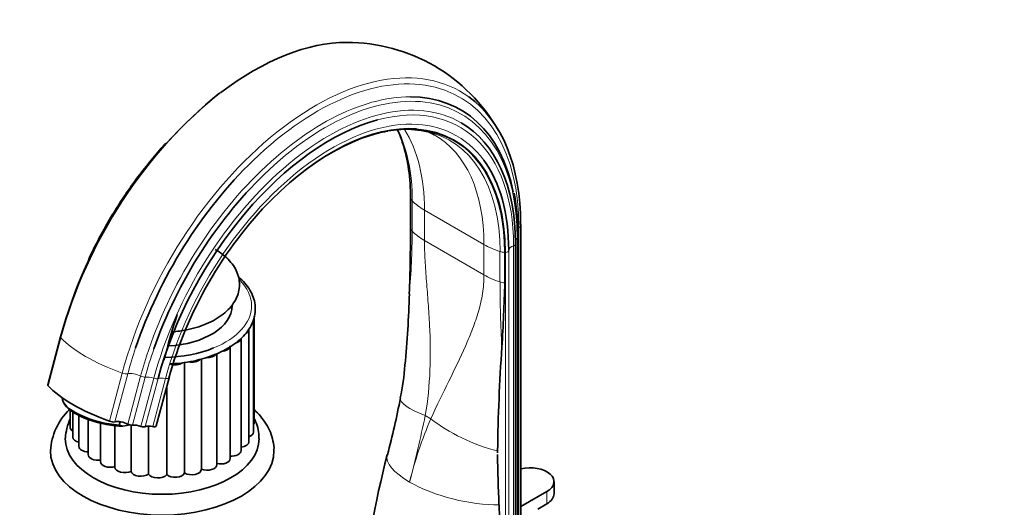
# Model space of a CAD drawing. Units: millimetres. Extents: x 0 to 1596, y 0 to 2137.
# Drawn here: x 279 to 543, y 519 to 649 of the extents above; entities that cross this region are included whole.
import ezdxf
from ezdxf import colors
from ezdxf.entities.mleader import LeaderData, LeaderLine
from ezdxf.math import Vec2, Vec3

# ---------------------------------------------------------------- set-up
doc = ezdxf.new("R2010")
doc.units = ezdxf.units.MM
doc.layers.add('DV7_Défaut', color=7, linetype='Continuous')
doc.layers.add('Défaut', color=7, linetype='Continuous')

# ---------------------------------------------------------------- blocks, each defined once
blk = doc.blocks.new('_DOT')
at = {"color": 0}
blk.add_line((0, 0), (-1, 0), dxfattribs=at)
at = {"color": 0, "const_width": 0.333}
blk.add_lwpolyline([(-0.1665, 0, 1), (0.1665, 0, 1)], format="xyb", close=True, dxfattribs=at)
blk = doc.blocks.new('SE6')
at = {"layer": 'DV7_Défaut', "color": 7, "linetype": 'Continuous', "lineweight": 35}
for p, q in [((383.84, 593.36), (383.84, 601.53)), ((413.45, 496.23), (413.45, 594.21)), ((412.03, 491.26), (412.03, 589.24)), ((412.72, 493.18), (412.72, 591.16)), ((409.11, 578.77), (409.11, 586.93)), ((341.66, 538.7), (341.66, 568.91)), ((341.91, 541.36), (341.91, 569.77)), ((340.47, 536.12), (340.47, 566.33)), ((289.93, 564.28), (286.49, 551.38)), ((338.37, 533.74), (338.37, 563.95)), ((335.46, 531.66), (335.46, 561.88)), ((327.74, 558.36), (327.74, 528.74)), ((331.86, 529.98), (331.86, 559.77)), ((323.2, 557.38), (323.2, 527.73)), ((319.03, 553.26), (315.59, 540.36)), ((318.4, 550.92), (318.4, 527.29)), ((290.81, 546.48), (291.16, 545.97)), ((292.47, 544.63), (292.47, 540.03)), ((293.19, 544.11), (293.19, 537.39)), ((294.85, 543.16), (294.85, 534.9)), ((297.37, 542.07), (297.37, 532.66)), ((300.64, 541.07), (300.64, 530.77)), ((304.51, 540.41), (304.51, 529.32)), ((305.89, 541.48), (305.65, 540.59)), ((306.67, 540.31), (305.65, 540.59)), ((306.67, 540.31), (308.63, 540.62)), ((308.85, 540.59), (308.85, 528.16)), ((313.55, 540.32), (313.55, 527.44)), ((422.33, 522.12), (422.33, 525.39)), ((413.45, 518.71), (420.42, 522.73)), ((407.92, 505.55), (407.57, 519.21)), ((420.42, 519.47), (417.95, 518.04))]:
    blk.add_line(p, q, dxfattribs=at)
at = {"layer": 'DV7_Défaut', "color": 7, "linetype": 'Continuous', "lineweight": 18}
for p, q in [((384.29, 600.79), (384.29, 592.62)), ((387.57, 598.3), (403.52, 589.09)), ((387.57, 598.3), (387.57, 590.13)), ((412.92, 593.58), (412.92, 495.6)), ((387.57, 590.13), (403.52, 580.92)), ((412.47, 590.79), (412.47, 492.81)), ((403.52, 580.92), (403.52, 589.09)), ((407.83, 579.03), (407.83, 587.2)), ((409.32, 586.96), (409.32, 488.98)), ((410.17, 587.51), (410.17, 489.53)), ((411.49, 588.73), (411.49, 490.75)), ((290.03, 564.03), (286.59, 551.12)), ((303.02, 541.64), (306.46, 554.54)), ((304.53, 541.46), (307.98, 554.36)), ((307.97, 540.85), (311.41, 553.75)), ((309.21, 540.58), (312.66, 553.48)), ((311.5, 540.25), (314.94, 553.15)), ((312.63, 540.17), (316.07, 553.07)), ((314.65, 540.19), (318.1, 553.1)), ((315.55, 540.3), (319, 553.2)), ((387.77, 543.14), (389.24, 542.3)), ((420.42, 519.47), (420.42, 522.73))]:
    blk.add_line(p, q, dxfattribs=at)
at = {"layer": 'DV7_Défaut', "color": 7, "linetype": 'Continuous', "lineweight": 35}
for centre, radius, start, end in [((366.77, 596.53), 46.78, 29.6987, 90.1014), ((412.54, 530.96), 127.06, 128.9589, 164.7976), ((382.51, 594.66), 25.34, 100.9481, 103.5499), ((356.72, 608.93), 26.03, 15.9273, 24.8696), ((382.51, 594.66), 25.34, 78.681, 86.3441), ((386.37, 612.53), 7.1, 57.5764, 82.551), ((353.9, 591.47), 58.82, 359.7065, 11.1342), ((-162.12, 594.97), 545.95, 357.9946, 359.8316), ((-60.27, 591.39), 469.56, 356.3538, 358.4599), ((83.13, 584.64), 300.51, 354.6565, 358.3255), ((711.51, 450.6), 408.26, 162.9484, 164.7478), ((929.65, 526.16), 522.52, 176.1184, 179.1796), ((327.35, 559.91), 55.04, 347.3942, 356.6478), ((172.58, 587.3), 212.22, 345.0688, 349.2951), ((303.84, 532.74), 16.65, 133.7326, 176.7042), ((305.89, 536.19), 14.68, 155.7164, 176.4926), ((653.51, 461.92), 284.85, 165.6264, 173.6541), ((701.45, 534.21), 294.27, 180.1122, 180.201), ((701.45, 534.21), 294.27, 180.3006, 182.9216)]:
    blk.add_arc(centre, radius, start, end, dxfattribs=at)
at = {"layer": 'DV7_Défaut', "color": 7, "linetype": 'Continuous', "lineweight": 18}
for centre, radius, start, end in [((159.95, 594.8), 224.36, 355.1582, 359.444), ((748.55, 580.04), 340.72, 180.1698, 183.1151), ((-9.01, 626.89), 405.53, 345.4907, 348.0814), ((494.28, 497.89), 114.04, 157.0818, 166.094)]:
    blk.add_arc(centre, radius, start, end, dxfattribs=at)
at = {"layer": 'DV7_Défaut', "color": 7, "linetype": 'Continuous', "lineweight": 35}
for centre, major_axis, ratio, start_param, end_param in [((341.82, 572.16), (-38.97, -67.5), 0.57735, 3.457832, 4.088455), ((360.38, 561.44), (-36.85, -63.82), 0.57735, 2.561351, 3.460804), ((358.25, 562.67), (-38.97, -67.5), 0.57735, 2.356194, 3.082342), ((362.3, 560.33), (-34.78, -60.25), 0.57735, 3.666503, 5.148721), ((362.75, 560.07), (-32.93, -57.03), 0.57735, 3.417888, 5.148721), ((362.67, 560.12), (-32.84, -56.88), 0.57735, 2.356194, 4.081075), ((361.95, 560.53), (-35.37, -61.27), 0.57735, 2.356194, 3.139666), ((361.8, 560.62), (-32.55, -56.38), 0.57735, 3.333866, 3.338798), ((337.39, 574.71), (-32.84, -56.88), 0.57735, 2.356194, 2.656481), ((358.81, 562.35), (-38.26, -66.26), 0.57735, 4.250391, 5.049219), ((362.7, 560.1), (-33.56, -58.14), 0.57735, 2.356194, 2.893881), ((361.01, 561.08), (-36.39, -63.03), 0.57735, 4.225459, 5.034501), ((412.09, 594.21), (-1.36, 0), 0.57735, 3.141593, 3.514836), ((411.03, 589.24), (-1, 0), 0.57735, 3.141593, 3.443724), ((317.19, 572.62), (-18.75, 0), 0.57735, 1.657099, 3.141593), ((337.84, 566.33), (-2.63, 0), 0.57735, 2.299425, 3.141593), ((335.74, 563.95), (-2.63, 0), 0.57735, 2.015814, 3.141593), ((317.19, 572.62), (24, 0), 0.57735, 4.742517, 5.325469), ((332.83, 561.88), (-2.63, 0), 0.57735, 1.711258, 2.955912), ((325.11, 558.98), (-2.63, 0), 0.57735, 1.220416, 2.630834), ((329.23, 560.19), (-2.63, 0), 0.57735, 1.47733, 2.796133), ((320.65, 558.29), (-2.63, 0), 0.57735, 1.016523, 2.426351), ((287.8, 551.03), (1.32, -0.35), 0.345066, 3.141593, 3.63768), ((312.46, 549.15), (-28.02, 7.47), 0.345066, 0.496087, 1.320397), ((301.05, 545.19), (10.63, -2.83), 0.345066, 3.177293, 5.249225), ((300.93, 544.74), (10.15, -2.71), 0.345066, 3.518071, 5.401978), ((303.46, 541.99), (1.32, -0.35), 0.345066, 4.46199, 5.752113), ((295.09, 540.03), (2.63, 0), 0.57735, 3.141593, 3.901719), ((306.5, 540.48), (2.42, -0.64), 0.345066, 1.013067, 2.61052), ((308.56, 540.99), (0.966, -0.258), 0.345066, 4.15466, 5.546244), ((310.85, 539.54), (2.42, -0.64), 0.345066, 1.391509, 2.404652), ((311.76, 540.53), (0.966, -0.258), 0.345066, 4.533101, 5.918687), ((314.81, 539.27), (-2.42, 0.64), 0.345066, 4.869086, 5.918687), ((314.59, 540.56), (0.966, -0.258), 0.345066, 4.869086, 6.257299), ((317.96, 539.63), (-2.42, 0.64), 0.345066, 6.174517, 6.257299), ((339.28, 541.36), (-2.63, 0), 0.57735, 2.709075, 3.141593), ((317.19, 537.02), (-26, 0), 0.57735, 6.27971, 6.283185), ((317.19, 537.02), (-26, 0), 0.57735, 0, 3.139953), ((295.82, 537.39), (2.63, 0), 0.57735, 3.141593, 4.333982), ((339.03, 538.7), (-2.63, 0), 0.57735, 2.146709, 3.141593), ((317.19, 533.76), (-30, 0), 0.57735, 0.002526, 3.142638), ((297.48, 534.9), (2.63, 0), 0.57735, 3.141593, 4.670686), ((335.74, 533.74), (-2.63, 0), 0.57735, 1.463281, 3.141593), ((337.84, 536.12), (-2.63, 0), 0.57735, 1.773369, 3.141593), ((299.99, 532.66), (2.63, 0), 0.57735, 3.141593, 4.959058), ((332.83, 531.66), (-2.63, 0), 0.57735, 1.176107, 3.141593), ((303.26, 530.77), (2.63, 0), 0.57735, 3.141593, 5.211798), ((307.14, 529.32), (2.63, 0), 0.57735, 3.141593, 5.421237), ((325.11, 528.77), (-2.63, 0), 0.57735, 0.757228, 3.117403), ((329.23, 529.98), (-2.63, 0), 0.57735, 0.966668, 3.141593), ((415.83, 525.39), (-6.5, 0), 0.57735, 2.356194, 5.086987), ((311.46, 528.36), (-2.63, 0), 0.57735, 0.12891, 2.489084), ((316.03, 527.94), (-2.63, 0), 0.57735, 0.338349, 2.698524), ((320.65, 528.08), (-2.63, 0), 0.57735, 0.547789, 2.907963), ((415.83, 522.12), (-6.5, 0), 0.57735, 2.356194, 3.141593)]:
    blk.add_ellipse(centre, major_axis=major_axis, ratio=ratio, start_param=start_param, end_param=end_param, dxfattribs=at)
at = {"layer": 'DV7_Défaut', "color": 7, "linetype": 'Continuous', "lineweight": 18}
for centre, major_axis, ratio, start_param, end_param in [((358.25, 562.67), (-38.97, -67.5), 0.57735, 3.082342, 5.148721), ((358.81, 562.35), (-38.26, -66.26), 0.57735, 2.356194, 4.250391), ((341.82, 572.16), (-38.97, -67.5), 0.57735, 4.088455, 5.148721), ((360.38, 561.44), (-36.85, -63.82), 0.57735, 3.460804, 5.148721), ((361.95, 560.53), (-35.37, -61.27), 0.57735, 3.139666, 5.148721), ((361.01, 561.08), (-36.39, -63.03), 0.57735, 2.356194, 4.225459), ((362.3, 560.33), (-34.78, -60.25), 0.57735, 2.356194, 3.666503), ((362.7, 560.1), (-33.56, -58.14), 0.57735, 2.893881, 5.148721), ((338.26, 574.21), (-32.55, -56.38), 0.57735, 2.356194, 2.772782), ((342.05, 572.02), (-32.18, -55.74), 0.57735, 2.356194, 2.84691), ((362.75, 560.07), (-32.93, -57.03), 0.57735, 2.356194, 3.417888), ((361.8, 560.62), (-32.55, -56.38), 0.57735, 2.356194, 3.333866), ((358.01, 562.81), (-32.18, -55.74), 0.57735, 2.356194, 3.141486), ((387.78, 601.92), (-4, 0), 0.57735, 0.171852, 0.514049), ((401.71, 606.46), (-20, 0), 0.57735, 0.514049, 0.785398), ((387.78, 593.76), (-4, 0), 0.57735, 0.171852, 0.514049), ((401.71, 598.3), (-20, 0), 0.57735, 0.514049, 0.785398), ((412.09, 594.21), (-1.36, 0), 0.57735, 2.224713, 3.141593), ((411.03, 589.24), (-1, 0), 0.57735, 2.058139, 3.141593), ((414.37, 589.85), (2.5, 0), 0.57735, 2.430581, 2.846862), ((411.72, 591.16), (-1, 0), 0.57735, 2.430581, 3.141141), ((417.66, 597.25), (-20, 0), 0.57735, 0.785398, 1.056747), ((409.8, 589.21), (-4, 0), 0.57735, 1.056747, 1.398944), ((409.69, 585.53), (-2.5, 0), 0.57735, -1.422066, -1.339284), ((409.17, 587.53), (1, 0), 0.57735, 4.861119, 6.249332), ((412.67, 587.46), (-2.5, 0), 0.57735, 5.199732, 6.249332), ((317.19, 572.62), (24, 0), 0.57735, 0, 0.519808), ((417.66, 589.09), (-20, 0), 0.57735, 0.785398, 1.056747), ((409.8, 581.04), (-4, 0), 0.57735, 1.056747, 1.398944), ((317.19, 572.62), (24, 0), 0.57735, 5.325469, 6.283185), ((291.24, 563.93), (1.32, -0.35), 0.345066, 3.141685, 3.63768), ((315.9, 562.06), (-28.02, 7.47), 0.345066, 0.496087, 1.320397), ((358.81, 562.35), (-38.26, -66.26), 0.57735, -1.233967, -1.134464), ((361.01, 561.08), (-36.39, -63.03), 0.57735, -1.248684, -1.134464), ((306.9, 554.89), (-1.32, 0.35), 0.345066, 1.320397, 2.61052), ((309.95, 553.38), (-2.42, 0.64), 0.345066, 4.15466, 5.752113), ((312, 553.9), (-0.966, 0.258), 0.345066, 1.013067, 2.404652), ((314.29, 552.44), (-2.42, 0.64), 0.345066, 4.533101, 5.546244), ((315.2, 553.43), (-0.966, 0.258), 0.345066, 1.391509, 2.777094), ((318.25, 552.17), (-2.42, 0.64), 0.345066, 4.869086, 5.918687), ((318.03, 553.47), (0.966, -0.258), 0.345066, 4.869086, 6.257299), ((321.4, 552.53), (-2.42, 0.64), 0.345066, 6.174517, 6.257299), ((400.72, 544.06), (19.63, -3.83), 0.216911, 3.141647, 4.035038), ((402.19, 543.21), (18.29, -8.1), 0.371161, 4.101607, 5.148315), ((396.96, 527.72), (19.39, -4.91), 0.358925, 3.141405, 4.04547), ((396.96, 527.72), (19.39, -4.91), 0.358925, 4.04547, 5.379539)]:
    blk.add_ellipse(centre, major_axis=major_axis, ratio=ratio, start_param=start_param, end_param=end_param, dxfattribs=at)
at = {"layer": 'DV7_Défaut', "color": 7, "linetype": 'Continuous', "lineweight": 35}
for points, knots in [([(318.14, 616.22), (317.74, 615.79), (316.1, 613.96), (313.28, 610.63), (309.79, 606.08), (306.5, 601.33), (303.39, 596.39), (300.56, 591.36), (298.51, 587.39), (297.6, 585.35), (297.39, 584.89)], [0, 0, 0, 0, 0.048704, 0.201248, 0.353767, 0.506268, 0.658757, 0.811244, 0.963734, 1, 1, 1, 1]), ([(319.7, 565.6), (320.45, 565.66), (322.21, 565.85), (324.91, 566.36), (327.71, 567.19), (330.28, 568.27), (332.58, 569.59), (334.54, 571.13), (336.11, 572.87), (337.24, 574.77), (337.87, 576.76), (338, 578.76), (337.67, 580.71), (336.89, 582.57), (335.7, 584.31), (334.12, 585.92), (332.57, 587.05), (331.68, 587.58), (331.44, 587.72)], [0, 0, 0, 0, 0.049795, 0.117709, 0.185826, 0.254234, 0.322991, 0.392047, 0.460939, 0.528817, 0.594775, 0.658648, 0.721346, 0.783972, 0.847729, 0.913268, 0.980376, 1, 1, 1, 1]), ([(319.28, 557), (319.45, 557.01), (320.74, 557.08), (323.14, 557.32), (326.38, 557.93), (329.45, 558.79), (332.31, 559.89), (334.89, 561.21), (337.15, 562.74), (339.04, 564.45), (340.53, 566.31), (341.57, 568.29), (342.14, 570.33), (342.24, 572.39), (341.88, 574.42), (341.07, 576.38), (339.82, 578.26), (338.61, 579.55), (337.83, 580.23), (337.69, 580.35)], [0, 0, 0, 0, 0.009748, 0.075366, 0.141022, 0.206746, 0.272567, 0.338506, 0.404562, 0.470673, 0.536627, 0.602095, 0.666728, 0.730463, 0.793726, 0.857037, 0.92096, 0.985703, 1, 1, 1, 1]), ([(347.17, 533.78), (347.18, 533.84), (347.25, 534.65), (346.97, 536.37), (346.29, 538.68), (345.14, 540.92), (343.68, 542.92), (342.51, 544.13), (341.93, 544.67)], [0, 0, 0, 0, 0.012932, 0.213166, 0.412607, 0.614257, 0.820782, 1, 1, 1, 1]), ([(343.14, 536.99), (343.15, 537.23), (343.21, 538.16), (342.87, 539.94), (342.33, 541.45), (341.96, 542.21), (341.92, 542.29)], [0, 0, 0, 0, 0.122244, 0.539598, 0.955916, 1, 1, 1, 1])]:
    blk.add_open_spline(points, degree=3, knots=knots, dxfattribs=at)
at = {"layer": 'DV7_Défaut', "color": 7, "linetype": 'Continuous', "lineweight": 18}
for points, knots in [([(387.57, 590.13), (387.57, 588.42), (387.62, 586.64), (387.82, 582.98), (387.96, 581.1), (388.19, 578.22), (388.26, 577.25), (388.42, 575.3), (388.49, 574.32), (388.71, 571.36), (388.84, 569.37), (389.13, 563.38), (389.2, 559.34), (388.87, 551.25), (388.49, 547.2), (387.77, 543.14)], [0, 0, 0, 0, 0.125, 0.125, 0.25, 0.25, 0.3125, 0.3125, 0.375, 0.375, 0.5, 0.5, 0.75, 0.75, 1, 1, 1, 1]), ([(389.24, 542.3), (390.88, 545.81), (392.53, 549.14), (395.68, 555.6), (397.19, 558.72), (399.24, 563.36), (399.88, 564.9), (401.07, 568), (401.6, 569.55), (402.51, 572.7), (402.88, 574.29), (403.38, 577.54), (403.52, 579.2), (403.52, 580.92)], [0, 0, 0, 0, 0.25, 0.25, 0.5, 0.5, 0.625, 0.625, 0.75, 0.75, 0.875, 0.875, 1, 1, 1, 1])]:
    blk.add_open_spline(points, degree=3, knots=knots, dxfattribs=at)

msp = doc.modelspace()

# ---------------------------------------------------------------- block references
at = {"layer": 'Défaut'}
msp.add_blockref('SE6', (0, 0), dxfattribs=at)

# ---------------------------------------------------------------- leaders
at = {"layer": 'Défaut', "color": 7, "linetype": 'Continuous', "lineweight": 18}
ml = msp.add_multileader_mtext('Standard', dxfattribs=at)
ml.set_content('{\\pxsm0.9;\\fSolid Edge ISO|b1||i0||c0|p34;\\W1.;29/12/2016\\P}', color=256)
ml.set_leader_properties()
ml.set_arrow_properties(name='DOT')
ml.build(insert=Vec2(0, 0))
ml.multileader.update_dxf_attribs({"leader_type": 0, "dogleg_length": 0, "arrow_head_size": 12})
ctx = ml.context
ctx.base_point, ctx.char_height, ctx.arrow_head_size, ctx.landing_gap_size = Vec3(1228.29, 2130.16), 12, 12, 4.2
notes = []
notes.append((ctx, [(0, (0, 0, 0), (0, 0), (1, 0), 1, [])]))
ctx.mtext.insert = Vec3(1230.29, 2136.28)
ml = msp.add_multileader_mtext('Standard', dxfattribs=at)
ml.set_content('{\\pxsm0.9;\\fArial|b1||i0||c0|p34;\\W1.;151\\P}', color=256)
ml.set_leader_properties()
ml.set_arrow_properties(name='DOT')
ml.build(insert=Vec2(0, 0))
ml.multileader.update_dxf_attribs({"leader_type": 0, "dogleg_length": 0, "arrow_head_size": 12})
ctx = ml.context
ctx.base_point, ctx.char_height, ctx.arrow_head_size, ctx.landing_gap_size = Vec3(509.17, 2130), 12, 12, 4.2
notes.append((ctx, [(0, (0, 0, 0), (0, 0), (1, 0), 1, [])]))
ctx.mtext.insert = Vec3(511.17, 2136.1)
for ctx, leaders in notes:
    for number, flags, end, landing, length, lines in leaders:
        leader = LeaderData()
        leader.index, (leader.has_last_leader_line, leader.has_dogleg_vector, leader.attachment_direction) = number, flags
        leader.last_leader_point, leader.dogleg_vector, leader.dogleg_length = Vec3(end), Vec3(landing), length
        for number, points, colour, breaks in lines:
            line = LeaderLine()
            line.index, line.vertices, line.color, line.breaks = number, Vec3.list(points), colors.encode_raw_color(colour), breaks
            leader.lines.append(line)
        ctx.leaders.append(leader)

doc.saveas('drawing.dxf')
